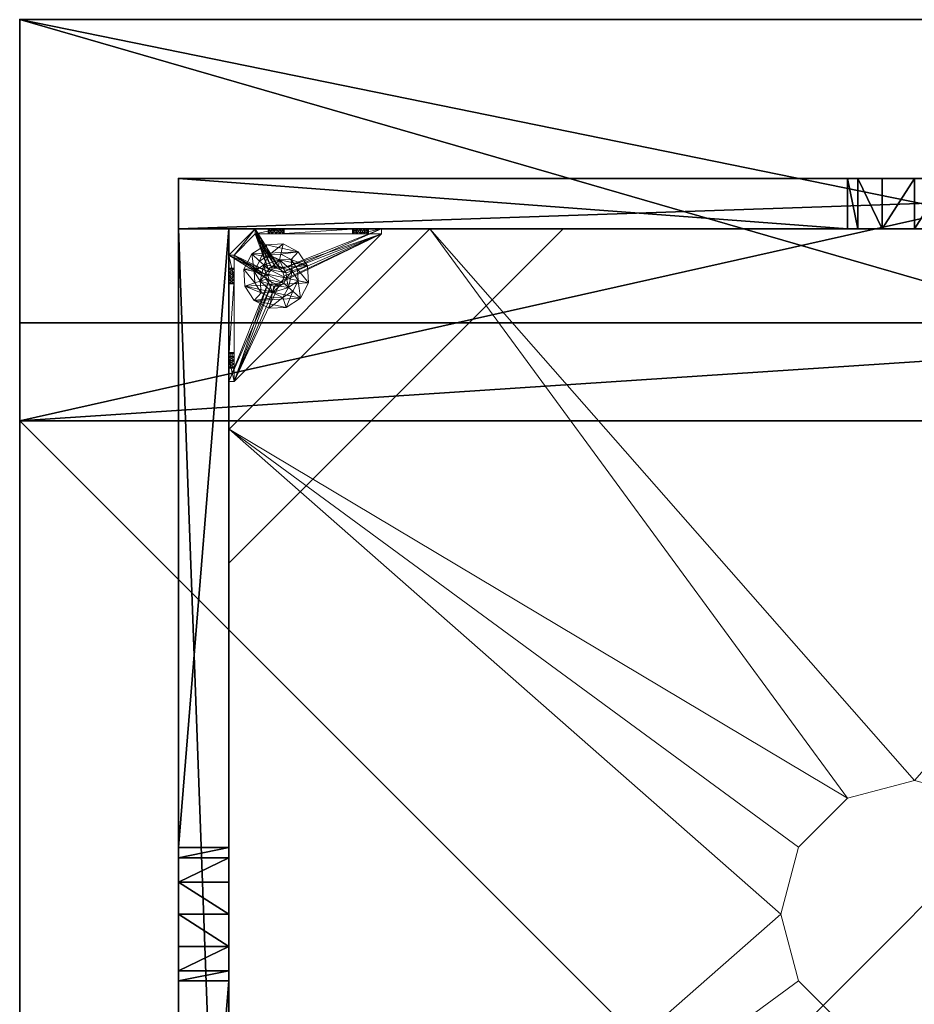
# Model space of a CAD drawing. Extents: x 0 to 253, y -60 to 108.
# Drawn here: x 226 to 240, y 63 to 77 of the extents above; entities that cross this region are included whole.
import ezdxf

# ---------------------------------------------------------------- set-up
doc = ezdxf.new("R2010")
doc.units = 0
doc.header["$LTSCALE"] = 0.3
doc.header["$MEASUREMENT"] = 0
for name, color, linetype in [('A-FURN-ATTRIBUTE-T', 7, 'Continuous'), ('AFURFR-P', 2, 'Continuous'), ('BANC', 5, 'Continuous'), ('COUP-DE-PIED', 1, 'Continuous'), ('DOSSIER', 3, 'Continuous')]:
    doc.layers.add(name, color=color, linetype=linetype)
doc.layers.add('QUINCAILLERIE-NOIR', color=4, linetype='Continuous', lineweight=13)
doc.styles.add('LOGIFLEX - Notes', font='ARIALN.TTF', dxfattribs={"height": 0.09375})

# ---------------------------------------------------------------- blocks, each defined once
blk = doc.blocks.new('3G-SIT-CBD')
at = {"layer": 'AFURFR-P'}
for p in [(0, 0, 3.5), (0, 0, 12), (0, 0, 29), (2.375, -2.375, 3.5), (2.375, -2.375, 0.5), (0, -4.533, 29), (0, -6, 12), (0, -6, 18)]:
    blk.add_point(p, dxfattribs=at)
at = {"layer": 'BANC'}
mesh = blk.add_polyface(dxfattribs=at)
corners = [(20.75, -6, 18), (20.75, -6, 12), (0, -6, 18), (0, -6, 12), (20.75, -26.75, 12), (26.75, -26.75, 12), (26.75, 0, 12), (0, 0, 12), (20.75, -26.75, 18), (0, -26.75, 18), (0, 0, 3.5), (0, -26.75, 3.5), (26.75, 0, 3.5), (26.75, -26.75, 3.5)]
mesh.append_faces([[corners[k] for k in face] for face in [(1, 6, 7, 7)]], dxfattribs={"vtx0": -1, "vtx2": -1, "vtx3": -1})
mesh.append_faces([[corners[k] for k in face] for face in [(0, 1, 2, 2), (4, 5, 1, 1), (3, 1, 7, 7), (1, 0, 4, 4), (2, 3, 9, 9), (7, 10, 3, 3), (6, 12, 7, 7), (5, 4, 13, 13), (8, 9, 4, 4), (0, 2, 8, 8), (13, 11, 12, 12), (5, 13, 6, 6)]], dxfattribs={"vtx1": -1, "vtx2": -1})
mesh.append_faces([[corners[k] for k in face] for face in [(5, 6, 1, 1), (10, 11, 3, 3), (11, 9, 3, 3), (9, 11, 4, 4), (11, 13, 4, 4)]], dxfattribs={"vtx1": -1, "vtx2": -1, "vtx3": -1})
mesh.append_faces([[corners[k] for k in face] for face in [(1, 3, 2, 2), (0, 8, 4, 4), (12, 10, 7, 7), (2, 9, 8, 8), (11, 10, 12, 12), (13, 12, 6, 6)]], dxfattribs={"vtx2": -1, "vtx3": -1})
at = {"layer": 'COUP-DE-PIED'}
mesh = blk.add_polyface(dxfattribs=at)
corners = [(3.125, -18.625, 2.752), (3.125, -23.625, 2.752), (3.125, -18.625, 3.5), (23.625, -8.125, 2.752), (23.625, -3.125, 2.752), (23.625, -8.125, 3.5), (8.125, -3.125, 2.752), (3.125, -3.125, 2.752), (8.125, -3.125, 3.5), (3.125, -12.377, 3.5), (2.375, -12.531, 3.027), (3.125, -12.531, 3.027), (2.375, -12.377, 3.5), (3.125, -13.375, 2.562), (2.375, -13.375, 2.562), (3.125, -13.857, 2.686), (2.375, -12.893, 2.686), (3.125, -12.893, 2.686), (2.375, -13.857, 2.686), (3.125, -14.373, 3.5), (3.125, -14.219, 3.027), (2.375, -14.373, 3.5), (2.375, -14.219, 3.027), (12.377, -23.625, 3.5), (12.531, -24.375, 3.027), (12.531, -23.625, 3.027), (12.377, -24.375, 3.5), (13.375, -23.625, 2.562), (13.375, -24.375, 2.562), (13.857, -23.625, 2.686), (12.893, -24.375, 2.686), (12.893, -23.625, 2.686), (13.857, -24.375, 2.686), (14.373, -23.625, 3.5), (14.219, -23.625, 3.027), (14.373, -24.375, 3.5), (14.219, -24.375, 3.027), (24.375, -24.375, 3.5), (24.375, -24.375, 0.5), (2.375, -24.375, 0.5), (2.375, -24.375, 3.5), (2.375, -23.625, 3.5), (24.375, -12.377, 3.5), (23.625, -12.531, 3.027), (24.375, -12.531, 3.027), (23.625, -12.377, 3.5), (24.375, -13.375, 2.562), (23.625, -13.375, 2.562), (24.375, -13.857, 2.686), (23.625, -12.893, 2.686), (24.375, -12.893, 2.686), (23.625, -13.857, 2.686), (24.375, -14.373, 3.5), (24.375, -14.219, 3.027), (23.625, -14.373, 3.5), (23.625, -14.219, 3.027), (23.625, -23.625, 3.5), (23.625, -23.625, 0.5), (23.625, -3.125, 0.5), (23.625, -3.125, 3.5), (12.377, -2.375, 3.5), (12.531, -3.125, 3.027), (12.531, -2.375, 3.027), (12.377, -3.125, 3.5), (13.375, -2.375, 2.562), (13.375, -3.125, 2.562), (13.857, -2.375, 2.686), (12.893, -3.125, 2.686), (12.893, -2.375, 2.686), (13.857, -3.125, 2.686), (14.373, -2.375, 3.5), (14.219, -2.375, 3.027), (14.373, -3.125, 3.5), (14.219, -3.125, 3.027), (24.375, -3.125, 3.5), (24.375, -3.125, 0.5), (2.375, -3.125, 0.5), (2.375, -3.125, 3.5), (2.375, -2.375, 3.5), (24.375, -2.375, 3.5), (24.375, -2.375, 0.5), (2.375, -2.375, 0.5), (24.375, -23.625, 3.5), (24.375, -23.625, 0.5), (2.375, -23.625, 0.5), (3.125, -3.125, 3.5), (3.125, -23.625, 3.5), (3.125, -3.125, 0.5), (3.125, -23.625, 0.5), (3.125, -8.125, 2.752), (3.125, -8.125, 3.5), (18.625, -3.125, 2.752), (18.625, -3.125, 3.5), (8.125, -23.625, 2.752), (8.125, -23.625, 3.5), (23.625, -18.625, 3.5), (23.625, -18.625, 2.752), (23.625, -23.625, 2.752), (18.625, -23.625, 3.5), (18.625, -23.625, 2.752)]
mesh.append_faces([[corners[k] for k in face] for face in [(37, 32, 38, 38), (30, 39, 28, 28), (39, 30, 40, 40), (24, 40, 30, 30), (28, 38, 32, 32), (56, 51, 57, 57), (49, 58, 47, 47), (58, 49, 59, 59), (43, 59, 49, 49), (47, 57, 51, 51), (74, 69, 75, 75), (67, 76, 65, 65), (76, 67, 77, 77), (61, 77, 67, 67), (65, 75, 69, 69), (78, 68, 81, 81), (66, 80, 64, 64), (80, 66, 79, 79), (71, 79, 66, 66), (64, 81, 68, 68), (74, 50, 75, 75), (48, 83, 46, 46), (83, 48, 82, 82), (53, 82, 48, 48), (46, 75, 50, 50), (41, 31, 84, 84), (29, 83, 27, 27), (83, 29, 82, 82), (34, 82, 29, 29), (27, 84, 31, 31), (41, 18, 84, 84), (16, 76, 14, 14), (76, 16, 77, 77), (10, 77, 16, 16), (14, 84, 18, 18), (85, 17, 87, 87), (15, 88, 13, 13), (88, 15, 86, 86), (20, 86, 15, 15), (13, 87, 17, 17)]], dxfattribs={"vtx0": -1, "vtx1": -1, "vtx2": -1})
mesh.append_faces([[corners[k] for k in face] for face in [(9, 10, 11, 11), (21, 20, 22, 22), (15, 22, 20, 20), (11, 16, 17, 17), (23, 24, 25, 25), (35, 34, 36, 36), (29, 36, 34, 34), (25, 30, 31, 31), (42, 43, 44, 44), (54, 53, 55, 55), (48, 55, 53, 53), (44, 49, 50, 50), (60, 61, 62, 62), (72, 71, 73, 73), (66, 73, 71, 71), (62, 67, 68, 68)]], dxfattribs={"vtx0": -1, "vtx2": -1})
mesh.append_faces([[corners[k] for k in face] for face in [(0, 1, 2, 2), (3, 4, 5, 5), (6, 7, 8, 8), (13, 14, 15, 15), (14, 13, 16, 16), (10, 16, 11, 11), (19, 20, 21, 21), (18, 22, 15, 15), (27, 28, 29, 29), (28, 27, 30, 30), (24, 30, 25, 25), (33, 34, 35, 35), (32, 36, 29, 29), (35, 36, 37, 37), (26, 40, 24, 24), (23, 41, 26, 26), (35, 37, 33, 33), (46, 47, 48, 48), (47, 46, 49, 49), (43, 49, 44, 44), (52, 53, 54, 54), (51, 55, 48, 48), (54, 55, 56, 56), (45, 59, 43, 43), (64, 65, 66, 66), (65, 64, 67, 67), (61, 67, 62, 62), (70, 71, 72, 72), (69, 73, 66, 66), (72, 73, 74, 74), (63, 77, 61, 61), (60, 78, 63, 63), (72, 74, 70, 70), (80, 79, 75, 75), (78, 81, 77, 77), (81, 80, 76, 76), (60, 62, 78, 78), (70, 79, 71, 71), (42, 74, 45, 45), (54, 56, 52, 52), (58, 59, 75, 75), (56, 57, 82, 82), (57, 58, 83, 83), (42, 44, 74, 74), (52, 82, 53, 53), (83, 82, 38, 38), (41, 84, 40, 40), (84, 83, 39, 39), (23, 25, 41, 41), (33, 82, 34, 34), (21, 22, 41, 41), (12, 77, 10, 10), (9, 85, 12, 12), (21, 41, 19, 19), (76, 77, 87, 87), (41, 84, 86, 86), (84, 76, 88, 88), (9, 11, 85, 85), (19, 86, 20, 20), (89, 6, 90, 90), (7, 89, 85, 85), (91, 3, 92, 92), (4, 91, 59, 59), (93, 0, 94, 94), (1, 93, 86, 86), (95, 56, 96, 96), (98, 95, 99, 99), (56, 98, 97, 97)]], dxfattribs={"vtx1": -1, "vtx2": -1})
mesh.append_faces([[corners[k] for k in face] for face in [(36, 32, 37, 37), (39, 38, 28, 28), (55, 51, 56, 56), (58, 57, 47, 47), (73, 69, 74, 74), (76, 75, 65, 65), (62, 68, 78, 78), (80, 81, 64, 64), (44, 50, 74, 74), (83, 75, 46, 46), (25, 31, 41, 41), (83, 84, 27, 27), (22, 18, 41, 41), (76, 84, 14, 14), (11, 17, 85, 85), (88, 87, 13, 13)]], dxfattribs={"vtx1": -1, "vtx2": -1, "vtx3": -1})
mesh.append_faces([[corners[k] for k in face] for face in [(85, 90, 8, 8), (89, 7, 6, 6), (59, 92, 5, 5), (91, 4, 3, 3), (86, 94, 2, 2), (93, 1, 0, 0), (97, 99, 96, 96), (98, 56, 95, 95)]], dxfattribs={"vtx2": -1})
mesh.append_faces([[corners[k] for k in face] for face in [(9, 12, 10, 10), (13, 17, 16, 16), (14, 18, 15, 15), (23, 26, 24, 24), (27, 31, 30, 30), (28, 32, 29, 29), (41, 40, 26, 26), (42, 45, 43, 43), (46, 50, 49, 49), (47, 51, 48, 48), (60, 63, 61, 61), (64, 68, 67, 67), (65, 69, 66, 66), (78, 77, 63, 63), (74, 79, 70, 70), (79, 74, 75, 75), (81, 76, 77, 77), (80, 75, 76, 76), (74, 59, 45, 45), (56, 82, 52, 52), (59, 74, 75, 75), (57, 83, 82, 82), (58, 75, 83, 83), (37, 82, 33, 33), (82, 37, 38, 38), (84, 39, 40, 40), (83, 38, 39, 39), (85, 77, 12, 12), (41, 86, 19, 19), (77, 85, 87, 87), (84, 88, 86, 86), (76, 87, 88, 88), (7, 85, 8, 8), (6, 8, 90, 90), (89, 90, 85, 85), (4, 59, 5, 5), (3, 5, 92, 92), (91, 92, 59, 59), (1, 86, 2, 2), (0, 2, 94, 94), (93, 94, 86, 86), (56, 97, 96, 96), (95, 96, 99, 99), (98, 99, 97, 97)]], dxfattribs={"vtx2": -1, "vtx3": -1})
at = {"layer": 'DOSSIER'}
mesh = blk.add_polyface(dxfattribs=at)
corners = [(20.75, -6, 18), (22.217, -4.533, 29), (0, -6, 18), (0, -4.533, 29), (26.75, 0, 29), (0, 0, 29), (26.75, 0, 12), (0, 0, 12), (20.75, -6, 12), (0, -6, 12), (20.75, -26.75, 18), (22.217, -26.75, 29), (26.75, -26.75, 29), (26.75, -26.75, 12), (20.75, -26.75, 12)]
mesh.append_faces([[corners[k] for k in face] for face in [(0, 6, 1, 1)]], dxfattribs={"vtx0": -1, "vtx1": -1, "vtx2": -1})
mesh.append_faces([[corners[k] for k in face] for face in [(0, 1, 2, 2), (4, 5, 1, 1), (4, 6, 5, 5), (8, 9, 6, 6), (8, 0, 9, 9), (9, 2, 7, 7), (4, 1, 6, 6), (8, 6, 0, 0), (11, 1, 10, 10), (11, 12, 1, 1), (13, 6, 12, 12), (13, 14, 6, 6), (10, 0, 14, 14), (12, 11, 13, 13)]], dxfattribs={"vtx1": -1, "vtx2": -1})
mesh.append_faces([[corners[k] for k in face] for face in [(2, 3, 7, 7), (11, 10, 13, 13)]], dxfattribs={"vtx1": -1, "vtx2": -1, "vtx3": -1})
mesh.append_faces([[corners[k] for k in face] for face in [(1, 3, 2, 2), (5, 3, 1, 1), (6, 7, 5, 5), (9, 7, 6, 6), (0, 2, 9, 9), (3, 5, 7, 7), (1, 0, 10, 10), (12, 4, 1, 1), (6, 4, 12, 12), (14, 8, 6, 6), (0, 8, 14, 14), (10, 14, 13, 13)]], dxfattribs={"vtx2": -1, "vtx3": -1})
at = {"layer": 'QUINCAILLERIE-NOIR'}
mesh = blk.add_polyface(dxfattribs=at)
corners = [(3.125, -3.893, 0.91), (3.125, -3.834, 0.894), (3.125, -3.519, 0.579), (3.125, -3.519, 0.5), (3.125, -3.775, 0.91), (3.125, -3.716, 1.012), (3.125, -3.519, 1.091), (3.125, -3.731, 0.953), (3.125, -3.731, 1.071), (3.125, -3.775, 1.114), (3.204, -3.519, 1.091), (3.204, -3.519, 0.579), (3.204, -3.873, 1.445), (3.204, -3.775, 1.114), (3.204, -3.731, 0.953), (3.204, -3.775, 0.91), (3.204, -3.834, 0.894), (3.204, -3.731, 1.071), (3.204, -3.716, 1.012), (3.731, -3.893, 0.579), (3.716, -3.834, 0.579), (3.873, -3.125, 1.445), (3.519, -3.125, 1.091), (3.519, -3.204, 1.091), (3.519, -3.204, 0.579), (3.731, -3.204, 0.953), (3.775, -3.204, 0.91), (3.716, -3.204, 1.012), (3.731, -3.204, 1.071), (3.775, -3.731, 0.579), (3.834, -3.716, 0.579), (3.519, -3.125, 0.579), (3.731, -3.775, 0.579), (3.519, -3.125, 0.5), (3.731, -3.775, 0.5), (3.716, -3.834, 0.5), (3.834, -3.716, 0.5), (3.775, -3.731, 0.5), (3.775, -3.125, 1.114), (3.731, -3.125, 0.953), (3.731, -3.125, 1.071), (3.716, -3.125, 1.012), (3.775, -3.125, 0.91), (3.834, -3.125, 0.894)]
mesh.append_faces([[corners[k] for k in face] for face in [(5, 6, 7, 7), (12, 13, 10, 10), (10, 14, 11, 11), (15, 11, 14, 14), (24, 25, 23, 23), (31, 11, 24, 24), (21, 38, 22, 22), (22, 39, 31, 31)]], dxfattribs={"vtx0": -1, "vtx1": -1, "vtx2": -1})
mesh.append_faces([[corners[k] for k in face] for face in [(32, 24, 11, 11)]], dxfattribs={"vtx0": -1, "vtx1": -1, "vtx2": -1, "vtx3": -1})
mesh.append_faces([[corners[k] for k in face] for face in [(0, 2, 3, 3), (24, 26, 25, 25), (34, 3, 33, 33), (22, 41, 39, 39)]], dxfattribs={"vtx0": -1, "vtx2": -1, "vtx3": -1})
mesh.append_faces([[corners[k] for k in face] for face in [(6, 10, 2, 2), (2, 11, 31, 31), (2, 31, 3, 3), (23, 22, 24, 24)]], dxfattribs={"vtx1": -1, "vtx2": -1})
mesh.append_faces([[corners[k] for k in face] for face in [(0, 1, 2, 2), (1, 4, 2, 2), (5, 8, 6, 6), (8, 9, 6, 6), (6, 2, 7, 7), (15, 16, 11, 11), (13, 17, 10, 10), (17, 18, 10, 10), (18, 14, 10, 10), (19, 20, 11, 11), (25, 27, 23, 23), (27, 28, 23, 23), (29, 30, 24, 24), (34, 35, 3, 3), (36, 37, 33, 33), (40, 41, 22, 22), (39, 42, 31, 31), (42, 43, 31, 31)]], dxfattribs={"vtx1": -1, "vtx2": -1, "vtx3": -1})
mesh.append_faces([[corners[k] for k in face] for face in [(10, 11, 2, 2), (21, 22, 23, 23), (31, 33, 3, 3), (22, 31, 24, 24)]], dxfattribs={"vtx2": -1, "vtx3": -1})
mesh = blk.add_polyface(dxfattribs=at)
corners = [(11.645, -12.373, 2.752), (11.645, -12.373, 2.627), (12.377, -11.64, 2.752), (11.377, -13.373, 2.627), (13.377, -11.373, 2.752), (13.377, -11.373, 2.627), (14.377, -11.64, 2.752), (12.377, -11.64, 2.627), (15.11, -12.373, 2.752), (15.11, -12.373, 2.627), (15.377, -13.373, 2.752), (14.377, -11.64, 2.627), (15.11, -14.373, 2.752), (15.11, -14.373, 2.627), (14.377, -15.105, 2.752), (15.377, -13.373, 2.627), (13.377, -15.373, 2.752), (13.377, -15.373, 2.627), (12.377, -15.105, 2.752), (14.377, -15.105, 2.627), (11.645, -14.373, 2.752), (11.645, -14.373, 2.627), (11.377, -13.373, 2.752), (12.377, -15.105, 2.627), (3.13, -20.62, 2.627), (6.13, -23.62, 2.627), (20.625, -23.62, 2.627), (23.625, -20.62, 2.627), (23.625, -6.125, 2.752), (23.625, -6.125, 2.627), (20.625, -3.125, 2.752), (20.625, -3.125, 2.627), (6.13, -3.125, 2.627), (6.13, -3.125, 2.752), (3.13, -6.125, 2.627), (20.625, -23.62, 2.752), (23.625, -20.62, 2.752), (6.13, -23.62, 2.752), (3.13, -20.62, 2.752), (3.13, -6.125, 2.752)]
mesh.append_faces([[corners[k] for k in face] for face in [(21, 24, 3, 3), (24, 23, 25, 25), (19, 26, 17, 17), (26, 19, 27, 27), (9, 29, 15, 15), (29, 11, 31, 31), (7, 32, 5, 5), (32, 7, 34, 34), (17, 25, 23, 23), (3, 34, 1, 1), (5, 31, 11, 11), (0, 39, 22, 22), (39, 2, 33, 33), (6, 30, 4, 4), (30, 6, 28, 28), (12, 36, 10, 10), (36, 14, 35, 35), (18, 37, 16, 16), (37, 18, 38, 38), (4, 33, 2, 2), (16, 35, 14, 14), (10, 28, 8, 8)]], dxfattribs={"vtx0": -1, "vtx1": -1, "vtx2": -1})
mesh.append_faces([[corners[k] for k in face] for face in [(27, 13, 15, 15), (38, 20, 22, 22)]], dxfattribs={"vtx0": -1, "vtx2": -1, "vtx3": -1})
mesh.append_faces([[corners[k] for k in face] for face in [(0, 1, 2, 2), (1, 0, 3, 3), (4, 5, 6, 6), (5, 4, 7, 7), (2, 7, 4, 4), (8, 9, 10, 10), (9, 8, 11, 11), (6, 11, 8, 8), (12, 13, 14, 14), (13, 12, 15, 15), (10, 15, 12, 12), (16, 17, 18, 18), (17, 16, 19, 19), (14, 19, 16, 16), (20, 21, 22, 22), (21, 20, 23, 23), (18, 23, 20, 20), (22, 3, 0, 0), (28, 29, 30, 30), (31, 32, 30, 30), (35, 26, 36, 36), (35, 37, 26, 26), (38, 24, 37, 37), (33, 32, 39, 39), (28, 36, 29, 29), (38, 39, 24, 24)]], dxfattribs={"vtx1": -1, "vtx2": -1})
mesh.append_faces([[corners[k] for k in face] for face in [(21, 23, 24, 24), (19, 13, 27, 27), (9, 11, 29, 29), (7, 1, 34, 34), (29, 27, 15, 15), (26, 25, 17, 17), (24, 34, 3, 3), (32, 31, 5, 5), (0, 2, 39, 39), (6, 8, 28, 28), (12, 14, 36, 36), (18, 20, 38, 38), (30, 33, 4, 4), (39, 38, 22, 22), (37, 35, 16, 16), (36, 28, 10, 10)]], dxfattribs={"vtx1": -1, "vtx2": -1, "vtx3": -1})
mesh.append_faces([[corners[k] for k in face] for face in [(1, 7, 2, 2), (5, 11, 6, 6), (9, 15, 10, 10), (13, 19, 14, 14), (17, 23, 18, 18), (21, 3, 22, 22), (29, 31, 30, 30), (32, 33, 30, 30), (26, 27, 36, 36), (37, 25, 26, 26), (24, 25, 37, 37), (32, 34, 39, 39), (36, 27, 29, 29), (39, 34, 24, 24)]], dxfattribs={"vtx2": -1, "vtx3": -1})
mesh = blk.add_polyface(dxfattribs=at)
corners = [(3.731, -3.775, 0.579), (3.731, -3.775, 0.5), (3.775, -3.731, 0.579), (3.716, -3.834, 0.5), (3.834, -3.716, 0.579), (3.834, -3.716, 0.5), (3.893, -3.731, 0.579), (3.775, -3.731, 0.5), (3.936, -3.775, 0.579), (3.936, -3.775, 0.5), (3.952, -3.834, 0.579), (3.893, -3.731, 0.5), (3.936, -3.893, 0.579), (3.936, -3.893, 0.5), (3.893, -3.936, 0.579), (3.952, -3.834, 0.5), (3.834, -3.952, 0.579), (3.834, -3.952, 0.5), (3.775, -3.936, 0.579), (3.893, -3.936, 0.5), (3.731, -3.893, 0.579), (3.731, -3.893, 0.5), (3.716, -3.834, 0.579), (3.775, -3.936, 0.5), (3.936, -3.204, 0.953), (4.991, -3.204, 0.874), (3.952, -3.204, 1.012), (3.519, -3.204, 1.091), (3.775, -3.204, 1.114), (3.873, -3.204, 1.445), (5.034, -3.204, 0.713), (4.991, -3.204, 0.756), (3.519, -3.204, 0.579), (3.893, -3.204, 0.91), (3.834, -3.204, 0.894), (3.775, -3.204, 0.91), (3.204, -5.408, 0.579), (5.408, -3.204, 0.579), (3.519, -3.125, 0.5), (5.408, -3.125, 0.5), (5.408, -3.204, 0.5), (3.204, -5.408, 0.5)]
mesh.append_faces([[corners[k] for k in face] for face in [(24, 25, 26, 26), (27, 28, 29, 29), (2, 32, 0, 0), (16, 36, 14, 14), (1, 38, 7, 7), (5, 38, 11, 11), (19, 41, 17, 17)]], dxfattribs={"vtx0": -1, "vtx1": -1, "vtx2": -1})
mesh.append_faces([[corners[k] for k in face] for face in [(32, 31, 33, 33)]], dxfattribs={"vtx0": -1, "vtx1": -1, "vtx2": -1, "vtx3": -1})
mesh.append_faces([[corners[k] for k in face] for face in [(32, 33, 34, 34), (32, 34, 35, 35)]], dxfattribs={"vtx0": -1, "vtx2": -1, "vtx3": -1})
mesh.append_faces([[corners[k] for k in face] for face in [(0, 1, 2, 2), (1, 0, 3, 3), (4, 5, 6, 6), (5, 4, 7, 7), (2, 7, 4, 4), (8, 9, 10, 10), (9, 8, 11, 11), (6, 11, 8, 8), (12, 13, 14, 14), (13, 12, 15, 15), (10, 15, 12, 12), (16, 17, 18, 18), (17, 16, 19, 19), (14, 19, 16, 16), (20, 21, 22, 22), (21, 20, 23, 23), (18, 23, 20, 20), (22, 3, 0, 0)]], dxfattribs={"vtx1": -1, "vtx2": -1})
mesh.append_faces([[corners[k] for k in face] for face in [(30, 31, 32, 32), (4, 6, 32, 32), (36, 37, 14, 14), (38, 39, 11, 11), (40, 41, 19, 19)]], dxfattribs={"vtx1": -1, "vtx2": -1, "vtx3": -1})
mesh.append_faces([[corners[k] for k in face] for face in [(1, 7, 2, 2), (5, 11, 6, 6), (9, 15, 10, 10), (13, 19, 14, 14), (17, 23, 18, 18), (21, 3, 22, 22)]], dxfattribs={"vtx2": -1, "vtx3": -1})
mesh = blk.add_polyface(dxfattribs=at)
corners = [(4.991, -3.204, 0.874), (3.936, -3.204, 0.953), (4.975, -3.204, 0.815), (5.408, -3.204, 0.579), (5.094, -3.204, 0.697), (3.519, -3.204, 0.579), (5.408, -3.204, 1.091), (5.212, -3.204, 0.815), (5.054, -3.204, 1.445), (5.094, -3.204, 0.933), (3.873, -3.204, 1.445), (3.893, -3.204, 1.114), (5.034, -3.204, 0.917), (5.153, -3.204, 0.917), (5.196, -3.204, 0.874), (5.196, -3.204, 0.756), (5.153, -3.204, 0.713), (5.034, -3.204, 0.713), (3.936, -3.204, 1.071), (3.893, -3.204, 0.91), (3.952, -3.204, 1.012), (4.991, -3.204, 0.756), (5.408, -3.125, 1.091), (5.408, -3.204, 0.5), (5.408, -3.125, 0.5), (3.893, -3.731, 0.579), (3.936, -3.775, 0.579), (3.952, -3.834, 0.579), (3.936, -3.893, 0.579), (3.893, -3.936, 0.579), (3.204, -5.408, 0.579), (3.204, -5.408, 0.5), (4.991, -3.125, 0.756), (5.094, -3.125, 0.697), (5.196, -3.125, 0.756), (5.196, -3.125, 0.874), (5.094, -3.125, 0.933), (4.991, -3.125, 0.874), (5.034, -3.125, 0.917), (3.936, -3.893, 0.5), (3.893, -3.936, 0.5), (3.952, -3.834, 0.5), (3.936, -3.775, 0.5), (3.893, -3.731, 0.5)]
mesh.append_faces([[corners[k] for k in face] for face in [(0, 1, 2, 2), (3, 4, 5, 5), (6, 7, 3, 3), (8, 9, 6, 6), (10, 11, 8, 8), (9, 8, 12, 12), (2, 19, 21, 21), (5, 25, 3, 3), (39, 23, 40, 40), (23, 42, 24, 24), (43, 24, 42, 42)]], dxfattribs={"vtx0": -1, "vtx1": -1, "vtx2": -1})
mesh.append_faces([[corners[k] for k in face] for face in [(8, 18, 12, 12)]], dxfattribs={"vtx0": -1, "vtx1": -1, "vtx2": -1, "vtx3": -1})
mesh.append_faces([[corners[k] for k in face] for face in [(3, 28, 29, 29)]], dxfattribs={"vtx0": -1, "vtx2": -1, "vtx3": -1})
mesh.append_faces([[corners[k] for k in face] for face in [(6, 22, 8, 8), (23, 24, 3, 3), (3, 30, 23, 23), (21, 32, 2, 2), (4, 33, 17, 17), (15, 34, 16, 16), (14, 35, 7, 7), (9, 36, 13, 13), (0, 37, 12, 12), (12, 38, 9, 9)]], dxfattribs={"vtx1": -1, "vtx2": -1})
mesh.append_faces([[corners[k] for k in face] for face in [(9, 13, 6, 6), (13, 14, 6, 6), (14, 7, 6, 6), (7, 15, 3, 3), (15, 16, 3, 3), (16, 4, 3, 3), (4, 17, 5, 5), (11, 18, 8, 8), (1, 19, 2, 2), (0, 12, 20, 20), (25, 26, 3, 3), (26, 27, 3, 3), (27, 28, 3, 3), (39, 41, 23, 23), (41, 42, 23, 23)]], dxfattribs={"vtx1": -1, "vtx2": -1, "vtx3": -1})
mesh.append_faces([[corners[k] for k in face] for face in [(30, 31, 23, 23)]], dxfattribs={"vtx2": -1, "vtx3": -1})
mesh = blk.add_polyface(dxfattribs=at)
corners = [(3.873, -3.204, 1.445), (3.873, -3.125, 1.445), (3.519, -3.204, 1.091), (3.775, -3.204, 1.114), (3.834, -3.204, 1.13), (3.893, -3.204, 1.114), (3.952, -3.204, 1.012), (5.034, -3.204, 0.917), (3.936, -3.204, 1.071), (3.731, -3.204, 1.071), (3.731, -3.204, 0.953), (3.731, -3.125, 0.953), (3.716, -3.204, 1.012), (3.775, -3.125, 0.91), (3.834, -3.204, 0.894), (3.834, -3.125, 0.894), (3.775, -3.204, 0.91), (3.893, -3.125, 0.91), (3.936, -3.204, 0.953), (3.936, -3.125, 0.953), (3.893, -3.204, 0.91), (3.952, -3.125, 1.012), (3.936, -3.125, 1.071), (3.893, -3.125, 1.114), (3.834, -3.125, 1.13), (3.775, -3.125, 1.114), (3.731, -3.125, 1.071), (3.716, -3.125, 1.012), (5.054, -3.125, 1.445), (3.519, -3.125, 1.091), (3.519, -3.125, 0.579), (4.975, -3.125, 0.815), (5.034, -3.125, 0.917), (4.991, -3.125, 0.756), (4.991, -3.125, 0.874)]
mesh.append_faces([[corners[k] for k in face] for face in [(6, 7, 8, 8), (3, 2, 9, 9), (28, 23, 1, 1), (26, 29, 25, 25), (19, 31, 17, 17), (22, 32, 21, 21), (21, 34, 19, 19), (23, 28, 22, 22)]], dxfattribs={"vtx0": -1, "vtx1": -1, "vtx2": -1})
mesh.append_faces([[corners[k] for k in face] for face in [(17, 33, 30, 30)]], dxfattribs={"vtx0": -1, "vtx1": -1, "vtx2": -1, "vtx3": -1})
mesh.append_faces([[corners[k] for k in face] for face in [(0, 1, 2, 2), (10, 11, 12, 12), (11, 10, 13, 13), (14, 15, 16, 16), (15, 14, 17, 17), (18, 19, 20, 20), (19, 18, 21, 21), (8, 22, 6, 6), (22, 8, 23, 23), (4, 24, 5, 5), (24, 4, 25, 25), (9, 26, 3, 3), (26, 9, 27, 27), (3, 25, 4, 4), (5, 23, 8, 8), (6, 21, 18, 18), (20, 17, 14, 14), (16, 13, 10, 10), (12, 27, 9, 9)]], dxfattribs={"vtx1": -1, "vtx2": -1})
mesh.append_faces([[corners[k] for k in face] for face in [(3, 4, 0, 0), (4, 5, 0, 0), (15, 17, 30, 30), (23, 24, 1, 1), (24, 25, 1, 1)]], dxfattribs={"vtx1": -1, "vtx2": -1, "vtx3": -1})
mesh.append_faces([[corners[k] for k in face] for face in [(26, 25, 3, 3), (24, 23, 5, 5), (22, 21, 6, 6), (19, 17, 20, 20), (15, 13, 16, 16), (11, 27, 12, 12)]], dxfattribs={"vtx2": -1, "vtx3": -1})
mesh = blk.add_polyface(dxfattribs=at)
corners = [(3.873, -3.125, 1.445), (3.873, -3.204, 1.445), (5.054, -3.125, 1.445), (5.054, -3.204, 1.445), (5.408, -3.125, 1.091), (5.408, -3.204, 1.091), (5.408, -3.204, 0.579), (5.408, -3.125, 0.5), (4.991, -3.125, 0.756), (4.991, -3.204, 0.756), (5.034, -3.125, 0.713), (5.094, -3.125, 0.697), (5.094, -3.204, 0.697), (5.153, -3.125, 0.713), (5.196, -3.125, 0.756), (5.196, -3.204, 0.756), (5.212, -3.125, 0.815), (5.196, -3.125, 0.874), (5.196, -3.204, 0.874), (5.153, -3.125, 0.917), (5.094, -3.125, 0.933), (5.094, -3.204, 0.933), (5.034, -3.125, 0.917), (4.991, -3.125, 0.874), (4.991, -3.204, 0.874), (4.975, -3.125, 0.815), (5.034, -3.204, 0.917), (5.153, -3.204, 0.917), (5.212, -3.204, 0.815), (5.153, -3.204, 0.713), (5.034, -3.204, 0.713), (4.975, -3.204, 0.815), (3.519, -3.125, 0.5), (3.519, -3.125, 0.579), (3.936, -3.125, 0.953), (3.936, -3.125, 1.071), (3.893, -3.125, 0.91), (3.952, -3.125, 1.012)]
mesh.append_faces([[corners[k] for k in face] for face in [(4, 20, 2, 2), (7, 16, 4, 4), (32, 10, 7, 7), (25, 34, 23, 23), (22, 2, 20, 20), (10, 33, 8, 8)]], dxfattribs={"vtx0": -1, "vtx1": -1, "vtx2": -1})
mesh.append_faces([[corners[k] for k in face] for face in [(22, 35, 2, 2)]], dxfattribs={"vtx0": -1, "vtx1": -1, "vtx2": -1, "vtx3": -1})
mesh.append_faces([[corners[k] for k in face] for face in [(0, 1, 2, 2), (5, 6, 4, 4), (8, 9, 10, 10), (11, 12, 13, 13), (14, 15, 16, 16), (17, 18, 19, 19), (20, 21, 22, 22), (23, 24, 25, 25), (27, 19, 18, 18), (28, 16, 15, 15), (29, 13, 12, 12), (30, 10, 9, 9), (31, 25, 24, 24)]], dxfattribs={"vtx1": -1, "vtx2": -1})
mesh.append_faces([[corners[k] for k in face] for face in [(7, 4, 6, 6), (32, 33, 10, 10), (25, 8, 36, 36), (10, 11, 7, 7), (11, 13, 7, 7), (13, 14, 7, 7), (14, 16, 7, 7), (16, 17, 4, 4), (17, 19, 4, 4), (19, 20, 4, 4), (22, 23, 37, 37)]], dxfattribs={"vtx1": -1, "vtx2": -1, "vtx3": -1})
mesh.append_faces([[corners[k] for k in face] for face in [(1, 3, 2, 2), (4, 2, 3, 3), (23, 22, 26, 26), (20, 19, 27, 27), (17, 16, 28, 28), (14, 13, 29, 29), (11, 10, 30, 30), (8, 25, 31, 31)]], dxfattribs={"vtx2": -1, "vtx3": -1})
mesh = blk.add_polyface(dxfattribs=at)
corners = [(3.882, -3.984, 1.969), (3.882, -3.984, 0.63), (3.95, -3.939, 1.969), (3.8, -3.988, 0.63), (3.988, -3.867, 1.969), (3.988, -3.867, 0.63), (3.984, -3.785, 1.969), (3.95, -3.939, 0.63), (3.939, -3.717, 1.969), (3.939, -3.717, 0.63), (3.867, -3.68, 1.969), (3.984, -3.785, 0.63), (3.785, -3.684, 1.969), (3.785, -3.684, 0.63), (3.717, -3.728, 1.969), (3.867, -3.68, 0.63), (3.68, -3.8, 1.969), (3.68, -3.8, 0.63), (3.684, -3.882, 1.969), (3.717, -3.728, 0.63), (3.728, -3.95, 1.969), (3.728, -3.95, 0.63), (3.8, -3.988, 1.969), (3.684, -3.882, 0.63), (4.019, -4.002, 0.63), (3.781, -4.078, 0.63), (4.019, -4.002, 0.394), (3.781, -4.078, 0.394), (3.596, -3.91, 0.63), (3.596, -3.91, 0.394), (3.648, -3.666, 0.63), (3.648, -3.666, 0.394), (3.886, -3.589, 0.63), (3.886, -3.589, 0.394), (4.072, -3.757, 0.63), (4.072, -3.757, 0.394), (3.503, -4.198, 0.118), (3.609, -4.082, 0.394), (3.365, -3.984, 0.118), (3.763, -4.161, 0.394), (3.353, -3.73, 0.118), (3.507, -3.763, 0.394), (3.469, -3.503, 0.118), (3.515, -3.936, 0.394), (3.683, -3.365, 0.118), (3.731, -3.515, 0.394), (3.937, -3.353, 0.118), (3.586, -3.609, 0.394), (4.164, -3.469, 0.118), (4.058, -3.586, 0.394), (4.302, -3.683, 0.118), (3.904, -3.507, 0.394), (4.315, -3.937, 0.118), (4.161, -3.904, 0.394), (4.198, -4.164, 0.118), (4.152, -3.731, 0.394), (3.984, -4.302, 0.118), (3.936, -4.152, 0.394), (3.73, -4.315, 0.118), (4.082, -4.058, 0.394), (3.984, -4.302), (3.73, -4.315), (4.315, -3.937), (4.198, -4.164), (4.164, -3.469), (4.302, -3.683), (3.683, -3.365), (3.937, -3.353), (3.353, -3.73), (3.469, -3.503), (3.503, -4.198), (3.365, -3.984)]
mesh.append_faces([[corners[k] for k in face] for face in [(20, 0, 18, 18), (4, 16, 2, 2), (16, 4, 14, 14), (8, 12, 6, 6), (6, 14, 4, 4), (2, 18, 0, 0), (1, 24, 7, 7), (23, 28, 21, 21), (28, 17, 30, 30), (15, 32, 13, 13), (32, 9, 34, 34), (7, 24, 5, 5), (5, 34, 11, 11), (27, 57, 26, 26), (29, 37, 27, 27), (31, 41, 29, 29), (33, 45, 31, 31), (35, 49, 33, 33), (26, 53, 35, 35), (60, 70, 63, 63), (68, 62, 71, 71), (62, 68, 65, 65), (66, 64, 69, 69), (69, 65, 68, 68), (71, 63, 70, 70)]], dxfattribs={"vtx0": -1, "vtx1": -1, "vtx2": -1})
mesh.append_faces([[corners[k] for k in face] for face in [(1, 25, 24, 24), (25, 3, 21, 21), (30, 19, 13, 13), (27, 39, 57, 57)]], dxfattribs={"vtx0": -1, "vtx2": -1, "vtx3": -1})
mesh.append_faces([[corners[k] for k in face] for face in [(0, 1, 2, 2), (1, 0, 3, 3), (4, 5, 6, 6), (5, 4, 7, 7), (2, 7, 4, 4), (8, 9, 10, 10), (9, 8, 11, 11), (6, 11, 8, 8), (12, 13, 14, 14), (13, 12, 15, 15), (10, 15, 12, 12), (16, 17, 18, 18), (17, 16, 19, 19), (14, 19, 16, 16), (20, 21, 22, 22), (21, 20, 23, 23), (18, 23, 20, 20), (22, 3, 0, 0), (22, 0, 20, 20), (24, 25, 26, 26), (25, 28, 27, 27), (28, 30, 29, 29), (30, 32, 31, 31), (32, 34, 33, 33), (34, 24, 35, 35), (36, 37, 38, 38), (37, 36, 39, 39), (40, 41, 42, 42), (41, 40, 43, 43), (38, 43, 40, 40), (44, 45, 46, 46), (45, 44, 47, 47), (42, 47, 44, 44), (48, 49, 50, 50), (49, 48, 51, 51), (46, 51, 48, 48), (52, 53, 54, 54), (53, 52, 55, 55), (50, 55, 52, 52), (56, 57, 58, 58), (57, 56, 59, 59), (54, 59, 56, 56), (58, 39, 36, 36), (60, 56, 61, 61), (56, 60, 54, 54), (62, 52, 63, 63), (52, 62, 50, 50), (64, 48, 65, 65), (48, 64, 46, 46), (66, 44, 67, 67), (44, 66, 42, 42), (68, 40, 69, 69), (40, 68, 38, 38), (70, 36, 71, 71), (36, 70, 58, 58), (71, 38, 68, 68), (69, 42, 66, 66), (67, 46, 64, 64), (65, 50, 62, 62), (63, 54, 60, 60), (61, 58, 70, 70), (61, 70, 60, 60)]], dxfattribs={"vtx1": -1, "vtx2": -1})
mesh.append_faces([[corners[k] for k in face] for face in [(12, 14, 6, 6), (16, 18, 2, 2), (1, 3, 25, 25), (23, 17, 28, 28), (17, 19, 30, 30), (15, 9, 32, 32), (9, 11, 34, 34), (24, 34, 5, 5), (32, 30, 13, 13), (28, 25, 21, 21), (37, 39, 27, 27), (57, 59, 26, 26), (59, 53, 26, 26), (53, 55, 35, 35), (55, 49, 35, 35), (49, 51, 33, 33), (51, 45, 33, 33), (45, 47, 31, 31), (47, 41, 31, 31), (41, 43, 29, 29), (43, 37, 29, 29), (64, 65, 69, 69), (62, 63, 71, 71)]], dxfattribs={"vtx1": -1, "vtx2": -1, "vtx3": -1})
mesh.append_faces([[corners[k] for k in face] for face in [(1, 7, 2, 2), (5, 11, 6, 6), (9, 15, 10, 10), (13, 19, 14, 14), (17, 23, 18, 18), (21, 3, 22, 22), (8, 10, 12, 12), (25, 27, 26, 26), (28, 29, 27, 27), (30, 31, 29, 29), (32, 33, 31, 31), (34, 35, 33, 33), (24, 26, 35, 35), (37, 43, 38, 38), (41, 47, 42, 42), (45, 51, 46, 46), (49, 55, 50, 50), (53, 59, 54, 54), (57, 39, 58, 58), (36, 38, 71, 71), (40, 42, 69, 69), (44, 46, 67, 67), (48, 50, 65, 65), (52, 54, 63, 63), (56, 58, 61, 61), (66, 67, 64, 64)]], dxfattribs={"vtx2": -1, "vtx3": -1})
mesh = blk.add_polyface(dxfattribs=at)
corners = [(3.125, -3.893, 0.91), (3.125, -3.519, 0.5), (3.125, -4.991, 0.756), (3.125, -3.936, 0.953), (3.125, -5.034, 0.713), (3.125, -3.952, 1.012), (3.125, -4.991, 0.874), (3.125, -3.936, 1.071), (3.125, -4.975, 0.815), (3.125, -5.034, 0.917), (3.125, -5.054, 1.445), (3.204, -5.054, 1.445), (3.204, -3.873, 1.445), (3.125, -3.873, 1.445), (3.125, -5.408, 0.5), (3.125, -5.094, 0.933), (3.204, -5.034, 0.713), (3.204, -4.975, 0.815), (3.204, -4.991, 0.756), (3.204, -5.034, 0.917), (3.204, -4.991, 0.874), (3.204, -3.519, 0.579), (3.204, -5.094, 0.697), (3.204, -5.408, 0.579), (3.204, -3.952, 1.012), (3.204, -3.936, 0.953), (3.204, -3.893, 0.91), (3.204, -3.936, 1.071), (3.204, -3.893, 1.114), (3.731, -3.893, 0.579), (3.775, -3.936, 0.579), (3.834, -3.952, 0.579), (3.775, -3.936, 0.5), (3.731, -3.893, 0.5), (3.204, -5.408, 0.5), (3.834, -3.952, 0.5)]
mesh.append_faces([[corners[k] for k in face] for face in [(0, 2, 3, 3), (2, 1, 4, 4), (5, 6, 7, 7), (6, 5, 8, 8), (3, 8, 5, 5), (15, 10, 9, 9), (21, 22, 23, 23), (20, 24, 19, 19), (24, 20, 25, 25), (18, 26, 17, 17), (17, 25, 20, 20), (28, 11, 27, 27), (29, 23, 30, 30), (32, 14, 33, 33), (14, 32, 34, 34)]], dxfattribs={"vtx0": -1, "vtx1": -1, "vtx2": -1})
mesh.append_faces([[corners[k] for k in face] for face in [(0, 1, 2, 2), (7, 9, 10, 10), (19, 27, 11, 11)]], dxfattribs={"vtx0": -1, "vtx1": -1, "vtx2": -1, "vtx3": -1})
mesh.append_faces([[corners[k] for k in face] for face in [(7, 10, 13, 13), (21, 16, 22, 22), (29, 21, 23, 23)]], dxfattribs={"vtx0": -1, "vtx2": -1, "vtx3": -1})
mesh.append_faces([[corners[k] for k in face] for face in [(4, 16, 2, 2), (17, 8, 18, 18), (8, 17, 6, 6), (19, 9, 20, 20), (20, 6, 17, 17), (18, 2, 16, 16)]], dxfattribs={"vtx1": -1, "vtx2": -1})
mesh.append_faces([[corners[k] for k in face] for face in [(2, 8, 3, 3), (6, 9, 7, 7), (1, 14, 4, 4), (18, 16, 21, 21), (26, 25, 17, 17), (24, 27, 19, 19), (31, 30, 23, 23), (32, 35, 34, 34), (14, 1, 33, 33)]], dxfattribs={"vtx1": -1, "vtx2": -1, "vtx3": -1})
mesh.append_faces([[corners[k] for k in face] for face in [(10, 11, 12, 12), (9, 6, 20, 20), (8, 2, 18, 18)]], dxfattribs={"vtx2": -1, "vtx3": -1})
mesh = blk.add_polyface(dxfattribs=at)
corners = [(3.204, -3.519, 1.091), (3.125, -3.519, 1.091), (3.204, -3.873, 1.445), (3.125, -3.873, 1.445), (3.125, -5.054, 1.445), (3.125, -3.775, 1.114), (3.125, -3.834, 1.13), (3.125, -3.893, 1.114), (3.125, -3.936, 1.071), (3.125, -3.731, 0.953), (3.125, -3.519, 0.579), (3.125, -3.775, 0.91), (3.204, -3.775, 0.91), (3.204, -3.834, 0.894), (3.204, -3.716, 1.012), (3.125, -3.716, 1.012), (3.204, -3.731, 0.953), (3.125, -3.731, 1.071), (3.204, -3.775, 1.114), (3.204, -3.731, 1.071), (3.204, -3.893, 1.114), (3.204, -3.834, 1.13), (3.204, -3.952, 1.012), (3.125, -3.952, 1.012), (3.204, -3.936, 1.071), (3.125, -3.936, 0.953), (3.204, -3.893, 0.91), (3.125, -3.893, 0.91), (3.204, -3.936, 0.953), (3.125, -3.834, 0.894), (3.204, -5.054, 1.445), (3.204, -4.991, 0.756), (3.204, -3.519, 0.579), (3.731, -3.775, 0.579), (3.716, -3.834, 0.579), (3.125, -3.519, 0.5), (3.716, -3.834, 0.5), (3.731, -3.893, 0.5)]
mesh.append_faces([[corners[k] for k in face] for face in [(1, 5, 3, 3), (8, 3, 7, 7), (9, 10, 11, 11), (30, 20, 2, 2), (26, 32, 13, 13), (33, 32, 34, 34)]], dxfattribs={"vtx0": -1, "vtx1": -1, "vtx2": -1})
mesh.append_faces([[corners[k] for k in face] for face in [(26, 31, 32, 32)]], dxfattribs={"vtx0": -1, "vtx1": -1, "vtx2": -1, "vtx3": -1})
mesh.append_faces([[corners[k] for k in face] for face in [(35, 36, 37, 37)]], dxfattribs={"vtx0": -1, "vtx2": -1, "vtx3": -1})
mesh.append_faces([[corners[k] for k in face] for face in [(0, 1, 2, 2), (3, 4, 2, 2), (12, 11, 13, 13), (11, 12, 9, 9), (14, 15, 16, 16), (15, 14, 17, 17), (18, 5, 19, 19), (5, 18, 6, 6), (20, 7, 21, 21), (7, 20, 8, 8), (22, 23, 24, 24), (23, 22, 25, 25), (26, 27, 28, 28), (27, 26, 29, 29), (28, 25, 22, 22), (24, 8, 20, 20), (21, 6, 18, 18), (19, 17, 14, 14), (16, 9, 12, 12), (13, 29, 26, 26)]], dxfattribs={"vtx1": -1, "vtx2": -1})
mesh.append_faces([[corners[k] for k in face] for face in [(5, 6, 3, 3), (6, 7, 3, 3), (20, 21, 2, 2), (21, 18, 2, 2)]], dxfattribs={"vtx1": -1, "vtx2": -1, "vtx3": -1})
mesh.append_faces([[corners[k] for k in face] for face in [(1, 3, 2, 2), (27, 25, 28, 28), (23, 8, 24, 24), (7, 6, 21, 21), (5, 17, 19, 19), (15, 9, 16, 16), (11, 29, 13, 13)]], dxfattribs={"vtx2": -1, "vtx3": -1})
mesh = blk.add_polyface(dxfattribs=at)
corners = [(3.125, -5.153, 0.917), (3.125, -5.408, 1.091), (3.125, -5.094, 0.933), (3.125, -5.196, 0.874), (3.125, -5.212, 0.815), (3.125, -5.153, 0.713), (3.125, -5.094, 0.697), (3.125, -5.408, 0.5), (3.125, -5.196, 0.756), (3.125, -5.054, 1.445), (3.125, -5.034, 0.713), (3.204, -5.054, 1.445), (3.204, -5.408, 1.091), (3.204, -5.034, 0.713), (3.204, -5.094, 0.697), (3.125, -5.034, 0.917), (3.204, -5.034, 0.917), (3.204, -5.153, 0.917), (3.204, -5.094, 0.933), (3.204, -5.212, 0.815), (3.204, -5.196, 0.874), (3.204, -5.153, 0.713), (3.204, -5.196, 0.756), (3.204, -5.408, 0.579), (3.204, -5.408, 0.5)]
mesh.append_faces([[corners[k] for k in face] for face in [(0, 1, 2, 2), (5, 7, 8, 8), (1, 4, 7, 7), (12, 18, 11, 11), (23, 19, 12, 12)]], dxfattribs={"vtx0": -1, "vtx1": -1, "vtx2": -1})
mesh.append_faces([[corners[k] for k in face] for face in [(7, 6, 10, 10)]], dxfattribs={"vtx0": -1, "vtx2": -1, "vtx3": -1})
mesh.append_faces([[corners[k] for k in face] for face in [(11, 9, 12, 12), (13, 10, 14, 14), (15, 16, 2, 2), (17, 0, 18, 18), (0, 17, 3, 3), (19, 4, 20, 20), (4, 19, 8, 8), (21, 5, 22, 22), (5, 21, 6, 6), (22, 8, 19, 19), (20, 3, 17, 17), (18, 2, 16, 16), (14, 6, 21, 21), (12, 1, 23, 23)]], dxfattribs={"vtx1": -1, "vtx2": -1})
mesh.append_faces([[corners[k] for k in face] for face in [(0, 3, 1, 1), (3, 4, 1, 1), (5, 6, 7, 7), (4, 8, 7, 7), (1, 9, 2, 2), (14, 21, 23, 23), (21, 22, 23, 23), (22, 19, 23, 23), (19, 20, 12, 12), (20, 17, 12, 12), (17, 18, 12, 12), (18, 16, 11, 11), (1, 7, 23, 23)]], dxfattribs={"vtx1": -1, "vtx2": -1, "vtx3": -1})
mesh.append_faces([[corners[k] for k in face] for face in [(9, 1, 12, 12), (5, 8, 22, 22), (4, 3, 20, 20), (0, 2, 18, 18), (10, 6, 14, 14), (7, 24, 23, 23)]], dxfattribs={"vtx2": -1, "vtx3": -1})
blk = doc.blocks.new('3_SITCBD_____XI_____XO_____BACK_____MEDIUMBACK_____CONNECTION_____No')
blk.add_blockref('3G-SIT-CBD', (0, 0))
at = {"layer": 'A-FURN-ATTRIBUTE-T', "style": 'LOGIFLEX - Notes'}
blk.add_attdef('CAPTG', (0, 1), '', height=2.5, dxfattribs=at)
at = {"layer": 'A-FURN-ATTRIBUTE-T', "style": 'LOGIFLEX - Notes', "flags": 1}
for tag in ['CAPPN', 'CAPMG', 'CAPMC', 'CAPQT', 'CAPDH']:
    blk.add_attdef(tag, (0, 0), '', height=0.001, dxfattribs=at)

msp = doc.modelspace()

# ---------------------------------------------------------------- block references
msp.add_blockref('3_SITCBD_____XI_____XO_____BACK_____MEDIUMBACK_____CONNECTION_____No', (226.144, 77.433))

doc.saveas('drawing.dxf')
